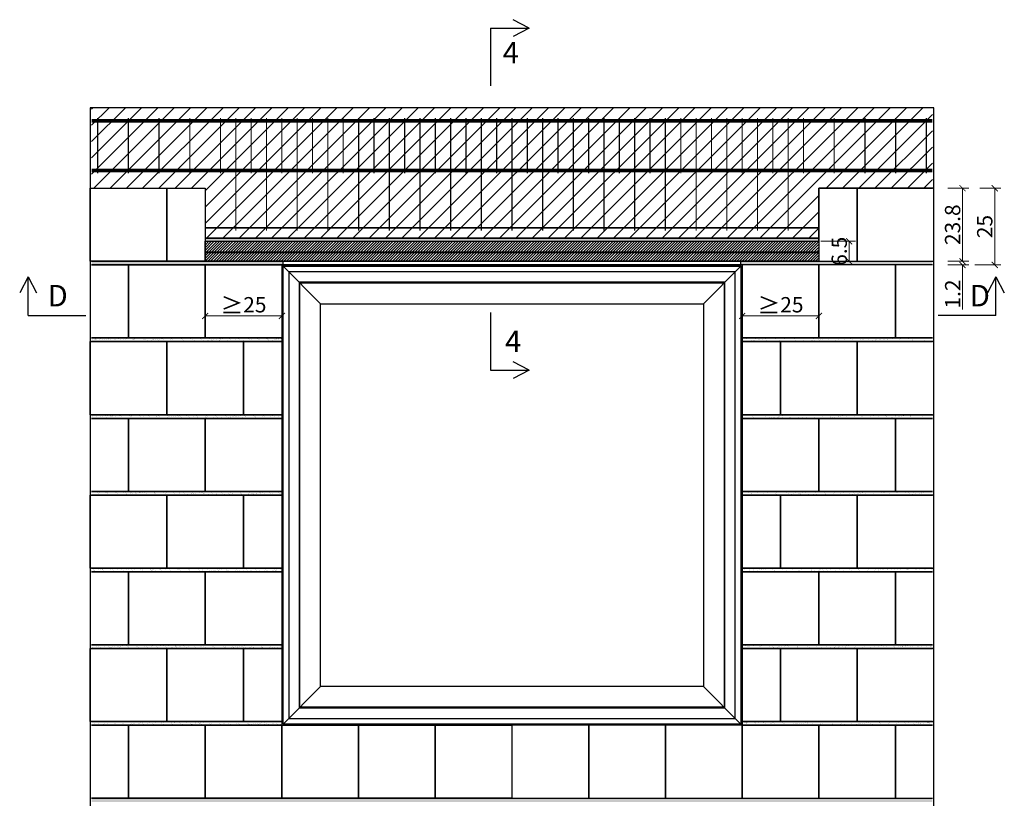
# Model space of a CAD drawing. Units: inches. Extents: x -37 to 27465, y -9038 to 2451.
# Drawn here: x 21577 to 24785, y -7269 to -4732 of the extents above; entities that cross this region are included whole.
import ezdxf

# ---------------------------------------------------------------- set-up
doc = ezdxf.new("R2010")
doc.units = ezdxf.units.IN
doc.header["$MEASUREMENT"] = 0
doc.linetypes.add('ACAD_ISO02W100', pattern=[15, 12, -3])
for name, color, linetype in [('ARMATURI', 1, 'Continuous'), ('BETON', 8, 'Continuous'), ('BUIANDRUGI ARMATURA', 1, 'Continuous'), ('BUIANDRUGI PTH', 35, 'Continuous'), ('CARAMIZI', 35, 'Continuous'), ('FEREASTRA', 7, 'Continuous'), ('MORTAR', 8, 'Continuous')]:
    doc.layers.add(name, color=color, linetype=linetype)
doc.layers.add('COTE', color=1, linetype='Continuous', lineweight=13)
doc.styles.add('1_10', font='arial.ttf', dxfattribs={"height": 25})
doc.styles.get("Standard").update_dxf_attribs({"font": 'arial.ttf'})
doc.dimstyles.new('1_10', dxfattribs={"dimtxt": 25, "dimasz": 20, "dimexe": 20, "dimexo": 20, "dimgap": 7, "dimtad": 1, "dimdec": 4, "dimlfac": 0.1, "dimzin": 12, "dimdsep": 46, "dimtxsty": 'Standard', "dimblk": 'ARCHTICK', "dimcen": 0.09, "dimclrd": 256, "dimclre": 256, "dimclrt": 7, "dimadec": 0, "dimazin": 3, "dimtfac": 1, "dimtdec": 4, "dimtofl": 0, "dimtmove": 0, "dimatfit": 0, "dimfxl": 1, "dimtolj": 1, "dimtzin": 0, "dimlwd": -1, "dimlwe": -1, "dimarcsym": 0})
pattern_1 = [(37.5, (0, 0), (-0.629934, 19.268238), [0, -15.2, 0, -17, 0, -16.25]), (7.5, (0, 0), (17.697767, 28.22146), [0, -8.2, 0, -13.7, 0, -5.25]), (327.5, (-12.3, 0), (31.141419, 0.05659), [0, -5, 0, -18, 0, -23.5]), (317.5, (-12.3, 0), (30.061266, 8.776756), [0, -2.5, 0, -11.8, 0, -13.5])]

# ---------------------------------------------------------------- blocks, each defined once
blk = doc.blocks.new('_ArchTick')
at = {"color": 0, "linetype": 'ByBlock', "const_width": 0.15}
blk.add_lwpolyline([(-0.5, -0.5), (0.5, 0.5)], dxfattribs=at)
blk = doc.blocks.new('*D75')
at = {"layer": 'COTE', "transparency": 16777216}
for p, q in [((22181.2, -5681.2), (22181.2, -5677.8)), ((22431.2, -5681.2), (22431.2, -5677.8)), ((22431.2, -5697.8), (22181.2, -5697.8))]:
    blk.add_line(p, q, dxfattribs=at)
at = {"layer": 'Defpoints', "color": 0, "transparency": 16777216}
for p in [(22181.2, -5697.8), (22181.2, -5701.2), (22431.2, -5701.2)]:
    blk.add_point(p, dxfattribs=at)
at = {"layer": 'COTE', "transparency": 16777216, "xscale": 20, "yscale": 20, "zscale": 20, "rotation": 180}
blk.add_blockref('_ArchTick', (22181.2, -5697.8), dxfattribs=at)
at = {"layer": 'COTE', "transparency": 16777216, "xscale": 20, "yscale": 20, "zscale": 20}
blk.add_blockref('_ArchTick', (22431.2, -5697.8), dxfattribs=at)
at = {"layer": 'COTE', "color": 7, "transparency": 16777216, "insert": (22306.2, -5663.3), "char_height": 50, "attachment_point": 5}
blk.add_mtext('\\A1;{\\fArial|b0|i0|c0|p34;\\H1.0833x;\\C256;≥}25', dxfattribs=at)
blk = doc.blocks.new('*D76')
at = {"layer": 'COTE', "transparency": 16777216}
for p, q in [((24187.1, -5454.5), (24300, -5454.5)), ((24280, -5519.5), (24280, -5454.5)), ((24196.3, -5519.5), (24300, -5519.5))]:
    blk.add_line(p, q, dxfattribs=at)
at = {"layer": 'Defpoints', "color": 0, "transparency": 16777216}
for p in [(24167.1, -5454.5), (24280, -5454.5), (24176.3, -5519.5)]:
    blk.add_point(p, dxfattribs=at)
at = {"layer": 'COTE', "transparency": 16777216, "xscale": 20, "yscale": 20, "zscale": 20}
for p, rotation in [((24280, -5454.5), 90), ((24280, -5519.5), 270)]:
    blk.add_blockref('_ArchTick', p, dxfattribs=dict(at, rotation=rotation))
at = {"layer": 'COTE', "color": 7, "transparency": 16777216, "insert": (24247.5, -5487), "char_height": 50, "attachment_point": 5, "rotation": 90}
blk.add_mtext('\\A1;6.5', dxfattribs=at)
blk = doc.blocks.new('*D77')
at = {"layer": 'COTE', "transparency": 16777216}
for p, q in [((23931.2, -5681.2), (23931.2, -5677.8)), ((24181.2, -5681.2), (24181.2, -5677.8)), ((24181.2, -5697.8), (23931.2, -5697.8))]:
    blk.add_line(p, q, dxfattribs=at)
at = {"layer": 'Defpoints', "color": 0, "transparency": 16777216}
for p in [(23931.2, -5697.8), (23931.2, -5701.2), (24181.2, -5701.2)]:
    blk.add_point(p, dxfattribs=at)
at = {"layer": 'COTE', "transparency": 16777216, "xscale": 20, "yscale": 20, "zscale": 20, "rotation": 180}
blk.add_blockref('_ArchTick', (23931.2, -5697.8), dxfattribs=at)
at = {"layer": 'COTE', "transparency": 16777216, "xscale": 20, "yscale": 20, "zscale": 20}
blk.add_blockref('_ArchTick', (24181.2, -5697.8), dxfattribs=at)
at = {"layer": 'COTE', "color": 7, "transparency": 16777216, "insert": (24056.2, -5663.3), "char_height": 50, "attachment_point": 5}
blk.add_mtext('\\A1;{\\fArial|b0|i0|c0|p34;\\H1.0833x;\\C256;≥}25', dxfattribs=at)
blk = doc.blocks.new('*D78')
at = {"layer": 'COTE', "transparency": 16777216}
for p, q in [((24649.4, -5519.5), (24649.4, -5499.5)), ((24601.4, -5519.5), (24669.4, -5519.5)), ((24601.4, -5531.5), (24669.4, -5531.5)), ((24649.4, -5531.5), (24649.4, -5676.2))]:
    blk.add_line(p, q, dxfattribs=at)
at = {"layer": 'Defpoints', "color": 0, "transparency": 16777216}
for p in [(24581.4, -5519.5), (24581.4, -5531.5), (24649.4, -5519.5)]:
    blk.add_point(p, dxfattribs=at)
at = {"layer": 'COTE', "transparency": 16777216, "xscale": 20, "yscale": 20, "zscale": 20}
for p, rotation in [((24649.4, -5519.5), 270), ((24649.4, -5531.5), 90)]:
    blk.add_blockref('_ArchTick', p, dxfattribs=dict(at, rotation=rotation))
at = {"layer": 'COTE', "color": 7, "transparency": 16777216, "insert": (24617.3, -5626.3), "char_height": 50, "attachment_point": 5, "rotation": 90}
blk.add_mtext('\\A1;1.2', dxfattribs=at)
blk = doc.blocks.new('*D79')
at = {"layer": 'COTE', "transparency": 16777216}
for p, q in [((24601.4, -5281.5), (24669.4, -5281.5)), ((24649.4, -5519.5), (24649.4, -5281.5)), ((24601.4, -5519.5), (24669.4, -5519.5))]:
    blk.add_line(p, q, dxfattribs=at)
at = {"layer": 'Defpoints', "color": 0, "transparency": 16777216}
for p in [(24581.4, -5281.5), (24649.4, -5281.5), (24581.4, -5519.5)]:
    blk.add_point(p, dxfattribs=at)
at = {"layer": 'COTE', "transparency": 16777216, "xscale": 20, "yscale": 20, "zscale": 20}
for p, rotation in [((24649.4, -5281.5), 90), ((24649.4, -5519.5), 270)]:
    blk.add_blockref('_ArchTick', p, dxfattribs=dict(at, rotation=rotation))
at = {"layer": 'COTE', "color": 7, "transparency": 16777216, "insert": (24616.9, -5400.5), "char_height": 50, "attachment_point": 5, "rotation": 90}
blk.add_mtext('\\A1;23.8', dxfattribs=at)
blk = doc.blocks.new('*D122')
at = {"layer": 'COTE', "transparency": 16777216}
for p, q in [((24706.2, -5281.5), (24774.2, -5281.5)), ((24754.2, -5531.5), (24754.2, -5281.5)), ((24689.4, -5531.5), (24774.2, -5531.5))]:
    blk.add_line(p, q, dxfattribs=at)
at = {"layer": 'Defpoints', "color": 0, "transparency": 16777216}
for p in [(24686.2, -5281.5), (24754.2, -5281.5), (24669.4, -5531.5)]:
    blk.add_point(p, dxfattribs=at)
at = {"layer": 'COTE', "transparency": 16777216, "xscale": 20, "yscale": 20, "zscale": 20}
for p, rotation in [((24754.2, -5281.5), 90), ((24754.2, -5531.5), 270)]:
    blk.add_blockref('_ArchTick', p, dxfattribs=dict(at, rotation=rotation))
at = {"layer": 'COTE', "color": 7, "transparency": 16777216, "insert": (24721.7, -5406.5), "char_height": 50, "attachment_point": 5, "rotation": 90}
blk.add_mtext('\\A1;25', dxfattribs=at)

msp = doc.modelspace()

# ---------------------------------------------------------------- hatches: boundary and pattern name
at = {"layer": 'BETON'}
h = msp.add_hatch(dxfattribs=at)
h.set_pattern_fill('ANSI31', color=256, scale=300, style=0)
h.paths.add_polyline_path([(24551.18527, -5281.47272), (24551.18527, -5019.47272), (21811.18527, -5019.47272), (21811.18527, -5281.47272), (22181.18527, -5281.47272), (22181.18527, -5444.47272), (24181.18527, -5444.47272), (24181.18527, -5281.47272)])
h = msp.add_hatch(dxfattribs=at)
h.set_pattern_fill('ANSI31', color=256, scale=50, style=0)
h.paths.add_polyline_path([(24181.17667, -5454.46153), (22181.17667, -5454.46153), (22181.17667, -5519.46154), (24181.17667, -5519.46154)])
at = {"layer": 'MORTAR'}
h = msp.add_hatch(dxfattribs=at)
h.set_pattern_fill('AR-SAND', color=256, scale=10, style=0)
h.set_pattern_definition(pattern_1)
h.paths.add_polyline_path([(24181.17667, -5444.46154), (22181.17667, -5444.46154), (22181.17667, -5454.46153), (24181.17667, -5454.46153)])
h = msp.add_hatch(dxfattribs=at)
h.set_pattern_fill('AR-SAND', color=256, scale=10, style=0)
h.set_pattern_definition(pattern_1)
h.paths.add_polyline_path([(23927.17667, -5519.46154), (23927.17667, -5531.46154), (24551.17667, -5531.46154), (24551.17667, -5519.46154)])
h.paths.add_polyline_path([(22435.17667, -5531.46154), (22435.17667, -5519.46154), (21811.17667, -5519.46154), (21811.17667, -5531.46154)])
h = msp.add_hatch(dxfattribs=at)
h.set_pattern_fill('AR-SAND', color=256, scale=10, style=0)
h.set_pattern_definition(pattern_1)
h.paths.add_polyline_path([(21811.17667, -5769.46154), (21811.17667, -5781.46154), (22431.17667, -5781.46154), (22431.17667, -5769.46154)])
h = msp.add_hatch(dxfattribs=at)
h.set_pattern_fill('AR-SAND', color=256, scale=10, style=0)
h.set_pattern_definition(pattern_1)
h.paths.add_polyline_path([(24551.17667, -5781.46154), (24551.17667, -5769.46154), (23931.17667, -5769.46154), (23931.17667, -5781.46154)])
h = msp.add_hatch(dxfattribs=at)
h.set_pattern_fill('AR-SAND', color=256, scale=10, style=0)
h.set_pattern_definition(pattern_1)
h.paths.add_polyline_path([(21811.17667, -6019.46154), (21811.17667, -6031.46154), (22431.17667, -6031.46154), (22431.17667, -6019.46154)])
h = msp.add_hatch(dxfattribs=at)
h.set_pattern_fill('AR-SAND', color=256, scale=10, style=0)
h.set_pattern_definition(pattern_1)
h.paths.add_polyline_path([(24551.17667, -6031.46154), (24551.17667, -6019.46154), (23931.17667, -6019.46154), (23931.17667, -6031.46154)])
h = msp.add_hatch(dxfattribs=at)
h.set_pattern_fill('AR-SAND', color=256, scale=10, style=0)
h.set_pattern_definition(pattern_1)
h.paths.add_polyline_path([(21811.17667, -6269.46154), (21811.17667, -6281.46154), (22431.17667, -6281.46154), (22431.17667, -6269.46154)])
h = msp.add_hatch(dxfattribs=at)
h.set_pattern_fill('AR-SAND', color=256, scale=10, style=0)
h.set_pattern_definition(pattern_1)
h.paths.add_polyline_path([(24551.17667, -6281.46154), (24551.17667, -6269.46154), (23931.17667, -6269.46154), (23931.17667, -6281.46154)])
h = msp.add_hatch(dxfattribs=at)
h.set_pattern_fill('AR-SAND', color=256, scale=10, style=0)
h.set_pattern_definition(pattern_1)
h.paths.add_polyline_path([(21811.17667, -6519.46154), (21811.17667, -6531.46154), (22431.17667, -6531.46154), (22431.17667, -6519.46154)])
h = msp.add_hatch(dxfattribs=at)
h.set_pattern_fill('AR-SAND', color=256, scale=10, style=0)
h.set_pattern_definition(pattern_1)
h.paths.add_polyline_path([(24551.17667, -6531.46154), (24551.17667, -6519.46154), (23931.17667, -6519.46154), (23931.17667, -6531.46154)])
h = msp.add_hatch(dxfattribs=at)
h.set_pattern_fill('AR-SAND', color=256, scale=10, style=0)
h.set_pattern_definition(pattern_1)
h.paths.add_polyline_path([(21811.17667, -6769.46154), (21811.17667, -6781.46154), (22431.17667, -6781.46154), (22431.17667, -6769.46154)])
h = msp.add_hatch(dxfattribs=at)
h.set_pattern_fill('AR-SAND', color=256, scale=10, style=0)
h.set_pattern_definition(pattern_1)
h.paths.add_polyline_path([(24551.17667, -6781.46154), (24551.17667, -6769.46154), (23931.17667, -6769.46154), (23931.17667, -6781.46154)])
h = msp.add_hatch(dxfattribs=at)
h.set_pattern_fill('AR-SAND', color=256, scale=10, style=0)
h.set_pattern_definition(pattern_1)
h.paths.add_polyline_path([(21811.17667, -7019.46154), (21811.17667, -7031.46154), (22431.17667, -7031.46154), (22431.17667, -7019.46154)])
h = msp.add_hatch(dxfattribs=at)
h.set_pattern_fill('AR-SAND', color=256, scale=10, style=0)
h.set_pattern_definition(pattern_1)
h.paths.add_polyline_path([(24551.17667, -7031.46154), (24551.17667, -7019.46154), (23931.17667, -7019.46154), (23931.17667, -7031.46154)])
h = msp.add_hatch(dxfattribs=at)
h.set_pattern_fill('AR-SAND', color=256, scale=10, style=0)
h.set_pattern_definition(pattern_1)
h.paths.add_polyline_path([(21811.17667, -7269.46154), (21811.17667, -7281.46154), (24551.17667, -7281.46154), (24551.17667, -7269.46154)])

# ---------------------------------------------------------------- linework, layer by layer
for p, q in [((23236.85554, -4759.56814), (23185.03845, -4732.38227)), ((23110.6799, -4759.56814), (23110.6799, -4948.01231)), ((23110.6799, -4759.56814), (23236.85554, -4759.56814)), ((23236.85554, -4759.56814), (23185.03845, -4786.75401)), ((22435.17667, -5535.46154), (22435.17667, -5519.46154)), ((23927.17667, -5535.46154), (23927.17667, -5519.46154)), ((21604.09598, -5570.09445), (21576.91011, -5621.91153)), ((21604.09598, -5696.27008), (21604.09598, -5570.09445)), ((21604.09598, -5570.09445), (21631.28185, -5621.91153)), ((24758.25736, -5570.09445), (24731.07149, -5621.91153)), ((24758.25736, -5696.27008), (24758.25736, -5570.09445)), ((24758.25736, -5570.09445), (24785.44323, -5621.91153)), ((21604.09598, -5696.27008), (21792.54015, -5696.27008)), ((23110.6799, -5686.37549), (23110.6799, -5874.81966)), ((24758.25736, -5696.27008), (24569.81319, -5696.27008)), ((23236.85554, -5874.81966), (23185.03845, -5847.63378)), ((23110.6799, -5874.81966), (23236.85554, -5874.81966)), ((23236.85554, -5874.81966), (23185.03845, -5902.00553))]:
    msp.add_line(p, q)
at = {"layer": 'ARMATURI'}
for points, const_width in [([(24551.17667, -5061.7997), (21811.17667, -5061.7997)], 12), ([(21831.17667, -5052.7997), (21831.17667, -5232.7997)], 4), ([(21931.17667, -5052.7997), (21931.17667, -5232.7997)], 4), ([(22031.17667, -5052.7997), (22031.17667, -5232.7997)], 4), ([(22131.17667, -5052.7997), (22131.17667, -5232.7997)], 4), ([(22231.17667, -5052.7997), (22231.17667, -5232.7997)], 4), ([(22281.17667, -5052.7997), (22281.17667, -5419.46154)], 4), ([(22331.17667, -5052.7997), (22331.17667, -5232.7997)], 4), ([(22381.17667, -5052.7997), (22381.17667, -5419.46154)], 4), ([(22431.17667, -5052.7997), (22431.17667, -5232.7997)], 4), ([(22481.17667, -5052.7997), (22481.17667, -5419.46154)], 4), ([(22531.17667, -5052.7997), (22531.17667, -5232.7997)], 4), ([(22581.17667, -5052.7997), (22581.17667, -5419.46154)], 4), ([(22631.17667, -5052.7997), (22631.17667, -5232.7997)], 4), ([(22681.17667, -5052.7997), (22681.17667, -5419.46154)], 4), ([(22731.17667, -5052.7997), (22731.17667, -5232.7997)], 4), ([(22781.17667, -5052.7997), (22781.17667, -5419.46154)], 4), ([(22831.17667, -5052.7997), (22831.17667, -5232.7997)], 4), ([(22881.17667, -5052.7997), (22881.17667, -5419.46154)], 4), ([(22931.17667, -5052.7997), (22931.17667, -5232.7997)], 4), ([(22981.17667, -5052.7997), (22981.17667, -5419.46154)], 4), ([(23031.17667, -5052.7997), (23031.17667, -5232.7997)], 4), ([(23081.17667, -5052.7997), (23081.17667, -5419.46154)], 4), ([(23131.17667, -5052.7997), (23131.17667, -5232.7997)], 4), ([(23181.17667, -5052.7997), (23181.17667, -5419.46154)], 4), ([(23231.17667, -5052.7997), (23231.17667, -5232.7997)], 4), ([(23281.17667, -5052.7997), (23281.17667, -5419.46154)], 4), ([(23331.17667, -5052.7997), (23331.17667, -5232.7997)], 4), ([(23381.17667, -5052.7997), (23381.17667, -5419.46154)], 4), ([(23431.17667, -5052.7997), (23431.17667, -5232.7997)], 4), ([(23481.17667, -5052.7997), (23481.17667, -5419.46154)], 4), ([(23531.17667, -5052.7997), (23531.17667, -5232.7997)], 4), ([(23581.17667, -5052.7997), (23581.17667, -5419.46154)], 4), ([(23631.17667, -5052.7997), (23631.17667, -5232.7997)], 4), ([(23681.17667, -5052.7997), (23681.17667, -5419.46154)], 4), ([(23731.17667, -5052.7997), (23731.17667, -5232.7997)], 4), ([(23781.17667, -5052.7997), (23781.17667, -5419.46154)], 4), ([(23831.17667, -5052.7997), (23831.17667, -5232.7997)], 4), ([(23881.17667, -5052.7997), (23881.17667, -5419.46154)], 4), ([(23931.17667, -5052.7997), (23931.17667, -5232.7997)], 4), ([(23981.17667, -5052.7997), (23981.17667, -5419.46154)], 4), ([(24031.17667, -5052.7997), (24031.17667, -5232.7997)], 4), ([(24081.17667, -5052.7997), (24081.17667, -5419.46154)], 4), ([(24131.17667, -5052.7997), (24131.17667, -5232.7997)], 4), ([(24231.17667, -5052.7997), (24231.17667, -5232.7997)], 4), ([(24331.17667, -5052.7997), (24331.17667, -5232.7997)], 4), ([(24431.17667, -5052.7997), (24431.17667, -5232.7997)], 4), ([(24531.17667, -5052.7997), (24531.17667, -5232.7997)], 4), ([(24551.17667, -5223.7997), (21811.17667, -5223.7997)], 12), ([(24181.17667, -5410.46154), (22181.17667, -5410.46154)], 6)]:
    msp.add_lwpolyline(points, dxfattribs=dict(at, const_width=const_width))
at = {"layer": 'BETON'}
for points in [[(24556.17667, -8019.46154), (24556.17667, -5019.46154), (21806.17667, -5019.46154), (21806.17667, -7781.46154)], [(21811.17667, -5281.46154), (22181.17667, -5281.46154), (22181.17667, -5444.46154), (24181.17667, -5444.46154), (24181.17667, -5281.46154), (24551.17667, -5281.46154)]]:
    msp.add_lwpolyline(points, dxfattribs=at)
at = {"layer": 'BUIANDRUGI ARMATURA', "linetype": 'ACAD_ISO02W100', "const_width": 6}
msp.add_lwpolyline([(22181.17667, -5490.59836), (24181.17667, -5490.59836)], dxfattribs=at)
at = {"layer": 'BUIANDRUGI PTH'}
msp.add_lwpolyline([(24181.17667, -5519.46154), (22181.17667, -5519.46154), (22181.17667, -5454.46153), (24181.17667, -5454.46153)], close=True, dxfattribs=at)
at = {"layer": 'CARAMIZI'}
msp.add_line((22431.17667, -5531.46154), (23931.17667, -5531.46154), dxfattribs=at)
for points in [[(21806.17667, -5281.46154), (22056.17667, -5281.46154), (22056.17667, -5519.46154), (21806.17667, -5519.46154)], [(22056.17667, -5281.46154), (22181.17667, -5281.46154), (22181.17667, -5519.46154), (22056.17667, -5519.46154)], [(24306.17667, -5281.46154), (24181.17667, -5281.46154), (24181.17667, -5519.46154), (24306.17667, -5519.46154)], [(24556.17667, -5281.46154), (24306.17667, -5281.46154), (24306.17667, -5519.46154), (24556.17667, -5519.46154)], [(21931.17667, -5531.46154), (22181.17667, -5531.46154), (22181.17667, -5769.46154), (21931.17667, -5769.46154)], [(22181.17667, -5531.46154), (22431.17667, -5531.46154), (22431.17667, -5769.46154), (22181.17667, -5769.46154)], [(24181.17667, -5531.46154), (23931.17667, -5531.46154), (23931.17667, -5769.46154), (24181.17667, -5769.46154)], [(24431.17667, -5531.46154), (24181.17667, -5531.46154), (24181.17667, -5769.46154), (24431.17667, -5769.46154)], [(21806.17667, -5781.46154), (22056.17667, -5781.46154), (22056.17667, -6019.46154), (21806.17667, -6019.46154)], [(22056.17667, -5781.46154), (22306.17667, -5781.46154), (22306.17667, -6019.46154), (22056.17667, -6019.46154)], [(22306.17667, -5781.46154), (22431.17667, -5781.46154), (22431.17667, -6019.46154), (22306.17667, -6019.46154)], [(24056.17667, -5781.46154), (23931.17667, -5781.46154), (23931.17667, -6019.46154), (24056.17667, -6019.46154)], [(24306.17667, -5781.46154), (24056.17667, -5781.46154), (24056.17667, -6019.46154), (24306.17667, -6019.46154)], [(24556.17667, -5781.46154), (24306.17667, -5781.46154), (24306.17667, -6019.46154), (24556.17667, -6019.46154)], [(21931.17667, -6031.46154), (22181.17667, -6031.46154), (22181.17667, -6269.46154), (21931.17667, -6269.46154)], [(22181.17667, -6031.46154), (22431.17667, -6031.46154), (22431.17667, -6269.46154), (22181.17667, -6269.46154)], [(24181.17667, -6031.46154), (23931.17667, -6031.46154), (23931.17667, -6269.46154), (24181.17667, -6269.46154)], [(24431.17667, -6031.46154), (24181.17667, -6031.46154), (24181.17667, -6269.46154), (24431.17667, -6269.46154)], [(21806.17667, -6281.46154), (22056.17667, -6281.46154), (22056.17667, -6519.46154), (21806.17667, -6519.46154)], [(22056.17667, -6281.46154), (22306.17667, -6281.46154), (22306.17667, -6519.46154), (22056.17667, -6519.46154)], [(22306.17667, -6281.46154), (22431.17667, -6281.46154), (22431.17667, -6519.46154), (22306.17667, -6519.46154)], [(24056.17667, -6281.46154), (23931.17667, -6281.46154), (23931.17667, -6519.46154), (24056.17667, -6519.46154)], [(24306.17667, -6281.46154), (24056.17667, -6281.46154), (24056.17667, -6519.46154), (24306.17667, -6519.46154)], [(24556.17667, -6281.46154), (24306.17667, -6281.46154), (24306.17667, -6519.46154), (24556.17667, -6519.46154)], [(21931.17667, -6531.46154), (22181.17667, -6531.46154), (22181.17667, -6769.46154), (21931.17667, -6769.46154)], [(22181.17667, -6531.46154), (22431.17667, -6531.46154), (22431.17667, -6769.46154), (22181.17667, -6769.46154)], [(24181.17667, -6531.46154), (23931.17667, -6531.46154), (23931.17667, -6769.46154), (24181.17667, -6769.46154)], [(24431.17667, -6531.46154), (24181.17667, -6531.46154), (24181.17667, -6769.46154), (24431.17667, -6769.46154)], [(21806.17667, -6781.46154), (22056.17667, -6781.46154), (22056.17667, -7019.46154), (21806.17667, -7019.46154)], [(22056.17667, -6781.46154), (22306.17667, -6781.46154), (22306.17667, -7019.46154), (22056.17667, -7019.46154)], [(22306.17667, -6781.46154), (22431.17667, -6781.46154), (22431.17667, -7019.46154), (22306.17667, -7019.46154)], [(24056.17667, -6781.46154), (23931.17667, -6781.46154), (23931.17667, -7019.46154), (24056.17667, -7019.46154)], [(24306.17667, -6781.46154), (24056.17667, -6781.46154), (24056.17667, -7019.46154), (24306.17667, -7019.46154)], [(24556.17667, -6781.46154), (24306.17667, -6781.46154), (24306.17667, -7019.46154), (24556.17667, -7019.46154)], [(21931.17667, -7031.46154), (22181.17667, -7031.46154), (22181.17667, -7269.46154), (21931.17667, -7269.46154)], [(22181.17667, -7031.46154), (22431.17667, -7031.46154), (22431.17667, -7269.46154), (22181.17667, -7269.46154)], [(22431.17667, -7031.46154), (22681.17667, -7031.46154), (22681.17667, -7269.46154), (22431.17667, -7269.46154)], [(22681.17667, -7031.46154), (22931.17667, -7031.46154), (22931.17667, -7269.46154), (22681.17667, -7269.46154)], [(22931.17667, -7031.46154), (23181.17667, -7031.46154), (23181.17667, -7269.46154), (22931.17667, -7269.46154)], [(23431.17667, -7031.46154), (23181.17667, -7031.46154), (23181.17667, -7269.46154), (23431.17667, -7269.46154)], [(23681.17667, -7031.46154), (23431.17667, -7031.46154), (23431.17667, -7269.46154), (23681.17667, -7269.46154)], [(23931.17667, -7031.46154), (23681.17667, -7031.46154), (23681.17667, -7269.46154), (23931.17667, -7269.46154)], [(24181.17667, -7031.46154), (23931.17667, -7031.46154), (23931.17667, -7269.46154), (24181.17667, -7269.46154)], [(24431.17667, -7031.46154), (24181.17667, -7031.46154), (24181.17667, -7269.46154), (24431.17667, -7269.46154)]]:
    msp.add_lwpolyline(points, close=True, dxfattribs=at)
for points in [[(21811.17667, -5531.46154), (21931.17667, -5531.46154), (21931.17667, -5769.46154), (21811.17667, -5769.46154)], [(24551.17667, -5531.46154), (24431.17667, -5531.46154), (24431.17667, -5769.46154), (24551.17667, -5769.46154)], [(21811.17667, -6031.46154), (21931.17667, -6031.46154), (21931.17667, -6269.46154), (21811.17667, -6269.46154)], [(24551.17667, -6031.46154), (24431.17667, -6031.46154), (24431.17667, -6269.46154), (24551.17667, -6269.46154)], [(21811.17667, -6531.46154), (21931.17667, -6531.46154), (21931.17667, -6769.46154), (21811.17667, -6769.46154)], [(24551.17667, -6531.46154), (24431.17667, -6531.46154), (24431.17667, -6769.46154), (24551.17667, -6769.46154)], [(21811.17667, -7031.46154), (21931.17667, -7031.46154), (21931.17667, -7269.46154), (21811.17667, -7269.46154)], [(24551.17667, -7031.46154), (24431.17667, -7031.46154), (24431.17667, -7269.46154), (24551.17667, -7269.46154)]]:
    msp.add_lwpolyline(points, dxfattribs=at)
at = {"layer": 'FEREASTRA'}
for p, q in [((22435.17667, -5535.46154), (22557.64463, -5657.9295)), ((23927.17667, -5535.46154), (23804.70871, -5657.9295)), ((22435.17667, -7027.46154), (22557.64463, -6904.99358)), ((23927.17667, -7027.46154), (23804.70871, -6904.99358))]:
    msp.add_line(p, q, dxfattribs=at)
for points in [[(23927.17667, -7027.46154), (23181.17667, -7027.46154), (22435.17667, -7027.46154), (22435.17667, -6281.46154), (22435.17667, -5535.46154), (23181.17667, -5535.46154), (23927.17667, -5535.46154), (23927.17667, -6281.46154)], [(23908.763, -5553.87521), (23181.17667, -5553.87521), (22453.59034, -5553.87521), (22453.59034, -6281.46154), (22453.59034, -7009.04787), (23181.17667, -7009.04787), (23908.763, -7009.04787), (23908.763, -6281.46154)], [(23874.70871, -6281.46154), (23874.70871, -5587.9295), (23181.17667, -5587.9295), (22487.64463, -5587.9295), (22487.64463, -6281.46154), (22487.64463, -6974.99358), (23181.17667, -6974.99358), (23874.70871, -6974.99358)], [(23872.70871, -6972.99358), (23181.17667, -6972.99358), (22489.64463, -6972.99358), (22489.64463, -6281.46154), (22489.64463, -5589.9295), (23181.17667, -5589.9295), (23872.70871, -5589.9295), (23872.70871, -6281.46154)], [(23804.70871, -6281.46154), (23804.70871, -6904.99358), (23181.17667, -6904.99358), (22557.64463, -6904.99358), (22557.64463, -6281.46154), (22557.64463, -5657.9295), (23181.17667, -5657.9295), (23804.70871, -5657.9295)]]:
    msp.add_lwpolyline(points, close=True, dxfattribs=at)
at = {"layer": 'MORTAR'}
msp.add_lwpolyline([(22181.17667, -5454.46153), (24181.17667, -5454.46153), (24181.17667, -5444.46154), (22181.17667, -5444.46154)], close=True, dxfattribs=at)
for points in [[(21811.17667, -5519.46154), (24551.17667, -5519.46154)], [(24551.17667, -5531.46154), (21811.17667, -5531.46154)], [(21811.17667, -5769.46154), (22431.17667, -5769.46154), (22431.17667, -5781.46154), (21811.17667, -5781.46154)], [(24551.17667, -5769.46154), (23931.17667, -5769.46154), (23931.17667, -5781.46154), (24551.17667, -5781.46154)], [(21811.17667, -6019.46154), (22431.17667, -6019.46154), (22431.17667, -6031.46154), (21811.17667, -6031.46154)], [(24551.17667, -6019.46154), (23931.17667, -6019.46154), (23931.17667, -6031.46154), (24551.17667, -6031.46154)], [(21811.17667, -6269.46154), (22431.17667, -6269.46154), (22431.17667, -6281.46154), (21811.17667, -6281.46154)], [(24551.17667, -6269.46154), (23931.17667, -6269.46154), (23931.17667, -6281.46154), (24551.17667, -6281.46154)], [(21811.17667, -6519.46154), (22431.17667, -6519.46154), (22431.17667, -6531.46154), (21811.17667, -6531.46154)], [(24551.17667, -6519.46154), (23931.17667, -6519.46154), (23931.17667, -6531.46154), (24551.17667, -6531.46154)], [(21811.17667, -6769.46154), (22431.17667, -6769.46154), (22431.17667, -6781.46154), (21811.17667, -6781.46154)], [(24551.17667, -6769.46154), (23931.17667, -6769.46154), (23931.17667, -6781.46154), (24551.17667, -6781.46154)], [(21811.17667, -7019.46154), (22431.17667, -7019.46154), (22431.17667, -7031.46154), (21811.17667, -7031.46154)], [(24551.17667, -7019.46154), (23931.17667, -7019.46154), (23931.17667, -7031.46154), (24551.17667, -7031.46154)], [(21811.17667, -7269.46154), (24551.17667, -7269.46154)]]:
    msp.add_lwpolyline(points, dxfattribs=at)

# ---------------------------------------------------------------- texts
at = {"char_height": 70, "width": 216.8313128, "attachment_point": 1, "style": '1_10'}
for s, insert in [('{\\Q0;4}', (23150.78352, -4804.77212)), ('D', (21667.81524, -5596.6437)), ('D', (24672.91775, -5596.6437)), ('{\\Q0;4}', (23158.61236, -5745.47583))]:
    msp.add_mtext(s, dxfattribs=dict(at, insert=insert))

# ---------------------------------------------------------------- dimensions: what is measured, and where the dimension line sits
at = {"layer": 'COTE'}
for base, p1, p2, picture, middle in [((24649.41414, -5281.46154), (24581.37989, -5519.46154), (24581.37989, -5281.46154), '*D79', (24616.86844, -5400.46154)), ((24754.24907, -5281.46154), (24669.41414, -5531.46154), (24686.21481, -5281.46154), '*D122', (24721.72042, -5406.46154))]:
    dim = msp.add_linear_dim(base=base, p1=p1, p2=p2, angle=90, dimstyle='1_10', override={"dimtxt": 50}, dxfattribs=at)
    dim.commit()
    dim.dimension.update_dxf_attribs({"geometry": picture, "text_midpoint": middle})
for base, p1, p2, picture, middle in [((24280.02958, -5454.46153), (24176.3442, -5519.46154), (24167.1361, -5454.46153), '*D76', (24280.02958, -5486.96153)), ((24649.41414, -5519.46154), (24581.37989, -5531.46154), (24581.37989, -5519.46154), '*D78', (24649.41414, -5626.26527))]:
    dim = msp.add_linear_dim(base=base, p1=p1, p2=p2, angle=90, dimstyle='1_10', override={"dimtxt": 50}, dxfattribs=at)
    dim.commit()
    dim.dimension.update_dxf_attribs({"geometry": picture, "text_midpoint": middle, "dimtype": 160})
for base, p1, p2, picture, middle in [((22181.17667, -5697.83618), (22431.17667, -5701.1604), (22181.17667, -5701.1604), '*D75', (22306.17667, -5663.32735)), ((23931.17667, -5697.83618), (24181.17667, -5701.1604), (23931.17667, -5701.1604), '*D77', (24056.17667, -5663.32735))]:
    dim = msp.add_linear_dim(base=base, p1=p1, p2=p2, text='{\\fArial|b0|i0|c0|p34;\\H1.0833x;\\C256;≥}<>', dimstyle='1_10', override={"dimtxt": 50}, dxfattribs=at)
    dim.commit()
    dim.dimension.update_dxf_attribs({"geometry": picture, "text_midpoint": middle})

doc.saveas('drawing.dxf')
